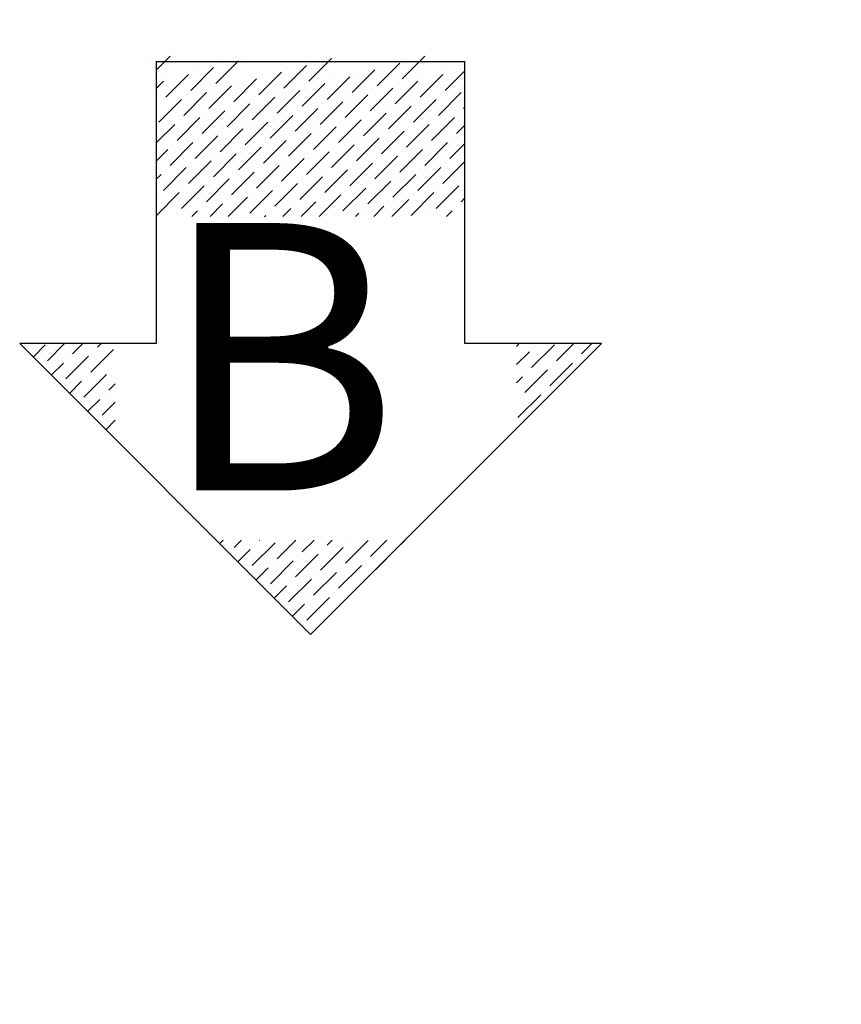
# Model space of a CAD drawing. Extents: x 177943 to 242432, y 54290 to 71183.
# Drawn here: x 187819 to 188237, y 65362 to 65864 of the extents above; entities that cross this region are included whole.
import ezdxf

# ---------------------------------------------------------------- set-up
doc = ezdxf.new("R2010")
doc.units = 0
doc.header["$LTSCALE"] = 1000
doc.header["$MEASUREMENT"] = 0
doc.styles.get("Standard").update_dxf_attribs({"font": 'txt.shx', "bigfont": 'gbcbig.shx'})
doc.styles.add('宋', font='txt')
doc.dimstyles.new('下单', dxfattribs={"dimscale": 1.3, "dimtxt": 60, "dimasz": 20, "dimexe": 20, "dimexo": 15, "dimgap": 20, "dimtad": 1, "dimdec": 0, "dimtxsty": '宋', "dimcen": 30, "dimclrd": 250, "dimclre": 250, "dimadec": 0, "dimazin": 0, "dimtfac": 1, "dimtdec": 0, "dimtmove": 2, "dimatfit": 3, "dimfxl": 20, "dimfxlon": 1, "dimarcsym": 0})

# ---------------------------------------------------------------- blocks, each defined once
blk = doc.blocks.new('*D136')
at = {"color": 250, "lineweight": -2, "transparency": 16777216}
for p, q in [((190385.7, 67378.66), (190424.7, 67378.66)), ((190411.7, 67313.66), (190411.7, 64813.66)), ((190385.7, 64748.66), (190424.7, 64748.66))]:
    blk.add_line(p, q, dxfattribs=at)
at = {"color": 250, "transparency": 16777216}
for points in [[(190400.87, 67313.66), (190422.53, 67313.66), (190411.7, 67378.66)], [(190400.87, 64813.66), (190422.53, 64813.66), (190411.7, 64748.66)]]:
    blk.add_solid(points, dxfattribs=at)
at = {"layer": 'Defpoints', "color": 0, "transparency": 16777216}
for p in [(188136.62, 67378.66), (189744.81, 64748.66), (190411.7, 64748.66)]:
    blk.add_point(p, dxfattribs=at)
at = {"color": 0, "transparency": 16777216, "insert": (190346.7, 66063.66), "char_height": 78, "attachment_point": 5, "rotation": 90, "style": '宋'}
blk.add_mtext('2630', dxfattribs=at)

msp = doc.modelspace()

# ---------------------------------------------------------------- linework, layer by layer
at = {"color": 6, "lineweight": -3, "ltscale": 30}
for p, q in [((187888.23, 65838.25), (187895.32, 65845.33)), ((187932.38, 65845.33), (187932.38, 65845.33)), ((188013.46, 65833.75), (188025.04, 65845.33)), ((187884.89, 65844.17), (187884.89, 65844.17)), ((187918.48, 65831.43), (187930.06, 65843.01)), ((187919.64, 65841.85), (187919.64, 65841.85)), ((187953.23, 65829.11), (187964.81, 65840.7)), ((187965.97, 65832.59), (187977.55, 65844.17)), ((187967.13, 65843.01), (187967.13, 65843.01)), ((188000.72, 65830.27), (188012.3, 65841.85)), ((188001.87, 65840.7), (188001.87, 65840.7)), ((188014.61, 65844.17), (188014.61, 65844.17)), ((187893, 65824.48), (187904.58, 65836.06)), ((187894.16, 65834.9), (187894.16, 65834.9)), ((187905.74, 65827.96), (187917.32, 65839.54)), ((187906.9, 65838.38), (187906.9, 65838.38)), ((187940.49, 65825.64), (187952.07, 65837.22)), ((187941.64, 65836.06), (187941.64, 65836.06)), ((187954.39, 65839.54), (187954.39, 65839.54)), ((187975.23, 65823.32), (187986.82, 65834.9)), ((187987.97, 65826.8), (187999.56, 65838.38)), ((187989.13, 65837.22), (187989.13, 65837.22)), ((188022.72, 65824.48), (188034.3, 65836.06)), ((188023.88, 65834.9), (188023.88, 65834.9)), ((188035.46, 65827.96), (188045.48, 65837.97)), ((188036.62, 65838.38), (188036.62, 65838.38)), ((187888.23, 65828.98), (187891.84, 65832.59)), ((187915.01, 65818.69), (187926.59, 65830.27)), ((187927.75, 65822.16), (187939.33, 65833.75)), ((187928.9, 65832.59), (187928.9, 65832.59)), ((187962.49, 65819.85), (187974.08, 65831.43)), ((187963.65, 65830.27), (187963.65, 65830.27)), ((187976.39, 65833.75), (187976.39, 65833.75)), ((188009.98, 65821.01), (188021.56, 65832.59)), ((188011.14, 65831.43), (188011.14, 65831.43)), ((187902.26, 65815.21), (187913.85, 65826.8)), ((187903.42, 65825.64), (187903.42, 65825.64)), ((187916.16, 65829.11), (187916.16, 65829.11)), ((187949.75, 65816.37), (187961.33, 65827.96)), ((187950.91, 65826.8), (187950.91, 65826.8)), ((187984.5, 65814.06), (187996.08, 65825.64)), ((187997.24, 65817.53), (188008.82, 65829.11)), ((187998.4, 65827.96), (187998.4, 65827.96)), ((188031.99, 65815.21), (188043.57, 65826.8)), ((188033.15, 65825.64), (188033.15, 65825.64)), ((187888.23, 65819.71), (187888.37, 65819.85)), ((187889.52, 65811.74), (187901.11, 65823.32)), ((187890.68, 65822.16), (187890.68, 65822.16)), ((187924.27, 65809.42), (187935.85, 65821.01)), ((187925.43, 65819.85), (187925.43, 65819.85)), ((187937.01, 65812.9), (187948.59, 65824.48)), ((187938.17, 65823.32), (187938.17, 65823.32)), ((187971.76, 65810.58), (187983.34, 65822.16)), ((187972.92, 65821.01), (187972.92, 65821.01)), ((187985.66, 65824.48), (187985.66, 65824.48)), ((188006.51, 65808.27), (188018.09, 65819.85)), ((188019.25, 65811.74), (188030.83, 65823.32)), ((188020.41, 65822.16), (188020.41, 65822.16)), ((187911.53, 65805.95), (187923.11, 65817.53)), ((187912.69, 65816.37), (187912.69, 65816.37)), ((187946.28, 65803.63), (187957.86, 65815.21)), ((187959.02, 65807.11), (187970.6, 65818.69)), ((187960.18, 65817.53), (187960.18, 65817.53)), ((187993.77, 65804.79), (188005.35, 65816.37)), ((187994.92, 65815.21), (187994.92, 65815.21)), ((188007.66, 65818.69), (188007.66, 65818.69)), ((188042.41, 65816.37), (188042.41, 65816.37)), ((188044.73, 65818.69), (188045.48, 65819.44)), ((187888.23, 65801.18), (187897.63, 65810.58)), ((187898.79, 65802.47), (187910.37, 65814.06)), ((187899.95, 65812.9), (187899.95, 65812.9)), ((187933.54, 65800.16), (187945.12, 65811.74)), ((187934.7, 65810.58), (187934.7, 65810.58)), ((187947.44, 65814.06), (187947.44, 65814.06)), ((187981.02, 65801.32), (187992.61, 65812.9)), ((187982.18, 65811.74), (187982.18, 65811.74)), ((188015.77, 65799), (188027.35, 65810.58)), ((188028.51, 65802.47), (188040.1, 65814.06)), ((188029.67, 65812.9), (188029.67, 65812.9)), ((188041.25, 65805.95), (188045.48, 65810.18)), ((187908.06, 65793.21), (187919.64, 65804.79)), ((187920.8, 65796.68), (187932.38, 65808.27)), ((187921.95, 65807.11), (187921.95, 65807.11)), ((187955.54, 65794.37), (187967.13, 65805.95)), ((187956.7, 65804.79), (187956.7, 65804.79)), ((187968.28, 65797.84), (187979.87, 65809.42)), ((187969.44, 65808.27), (187969.44, 65808.27)), ((188003.03, 65795.52), (188014.61, 65807.11)), ((188004.19, 65805.95), (188004.19, 65805.95)), ((188016.93, 65809.42), (188016.93, 65809.42)), ((187895.32, 65789.73), (187906.9, 65801.32)), ((187896.47, 65800.16), (187896.47, 65800.16)), ((187909.21, 65803.63), (187909.21, 65803.63)), ((187942.8, 65790.89), (187954.39, 65802.47)), ((187943.96, 65801.32), (187943.96, 65801.32)), ((187977.55, 65788.58), (187989.13, 65800.16)), ((187990.29, 65792.05), (188001.87, 65803.63)), ((187991.45, 65802.47), (187991.45, 65802.47)), ((188025.04, 65789.73), (188036.62, 65801.32)), ((188026.2, 65800.16), (188026.2, 65800.16)), ((188037.78, 65793.21), (188045.48, 65800.91)), ((188038.94, 65803.63), (188038.94, 65803.63)), ((187888.23, 65791.92), (187894.16, 65797.84)), ((187917.32, 65783.94), (187928.9, 65795.52)), ((187930.06, 65787.42), (187941.64, 65799)), ((187931.22, 65797.84), (187931.22, 65797.84)), ((187964.81, 65785.1), (187976.39, 65796.68)), ((187965.97, 65795.52), (187965.97, 65795.52)), ((187978.71, 65799), (187978.71, 65799)), ((188012.3, 65786.26), (188023.88, 65797.84)), ((188013.46, 65796.68), (188013.46, 65796.68)), ((187904.58, 65780.47), (187916.16, 65792.05)), ((187905.74, 65790.89), (187905.74, 65790.89)), ((187918.48, 65794.37), (187918.48, 65794.37)), ((187939.33, 65778.15), (187950.91, 65789.73)), ((187952.07, 65781.63), (187963.65, 65793.21)), ((187953.23, 65792.05), (187953.23, 65792.05)), ((187986.82, 65779.31), (187998.4, 65790.89)), ((187987.97, 65789.73), (187987.97, 65789.73)), ((187999.56, 65782.78), (188011.14, 65794.37)), ((188000.72, 65793.21), (188000.72, 65793.21)), ((188034.3, 65780.47), (188045.48, 65791.64)), ((188035.46, 65790.89), (188035.46, 65790.89)), ((187888.23, 65782.65), (187890.68, 65785.1)), ((187891.84, 65776.99), (187903.42, 65788.58)), ((187893, 65787.42), (187893, 65787.42)), ((187926.59, 65774.68), (187938.17, 65786.26)), ((187927.75, 65785.1), (187927.75, 65785.1)), ((187940.49, 65788.58), (187940.49, 65788.58)), ((187974.08, 65775.83), (187985.66, 65787.42)), ((187975.23, 65786.26), (187975.23, 65786.26)), ((188008.82, 65773.52), (188020.41, 65785.1)), ((188021.56, 65776.99), (188033.15, 65788.58)), ((188022.72, 65787.42), (188022.72, 65787.42)), ((187913.85, 65771.2), (187925.43, 65782.78)), ((187915.01, 65781.63), (187915.01, 65781.63)), ((187948.59, 65768.88), (187960.18, 65780.47)), ((187961.33, 65772.36), (187972.92, 65783.94)), ((187962.49, 65782.78), (187962.49, 65782.78)), ((187996.08, 65770.04), (188007.66, 65781.63)), ((187997.24, 65780.47), (187997.24, 65780.47)), ((188009.98, 65783.94), (188009.98, 65783.94)), ((188044.73, 65781.63), (188044.73, 65781.63)), ((187888.37, 65764.25), (187899.95, 65775.83)), ((187889.52, 65774.68), (187889.52, 65774.68)), ((187901.11, 65767.73), (187912.69, 65779.31)), ((187902.26, 65778.15), (187902.26, 65778.15)), ((187935.85, 65765.41), (187947.44, 65776.99)), ((187937.01, 65775.83), (187937.01, 65775.83)), ((187949.75, 65779.31), (187949.75, 65779.31)), ((187971.23, 65763.72), (187982.18, 65774.68)), ((187983.34, 65766.57), (187994.92, 65778.15)), ((187984.5, 65776.99), (187984.5, 65776.99)), ((188018.09, 65764.25), (188029.67, 65775.83)), ((188019.25, 65774.68), (188019.25, 65774.68)), ((188030.83, 65767.73), (188042.41, 65779.31)), ((188031.99, 65778.15), (188031.99, 65778.15)), ((187915.63, 65763.72), (187921.95, 65770.04)), ((187924.27, 65772.36), (187924.27, 65772.36)), ((187924.9, 65763.72), (187934.7, 65773.52)), ((187959.02, 65770.04), (187959.02, 65770.04)), ((187961.96, 65763.72), (187969.44, 65771.2)), ((187971.76, 65773.52), (187971.76, 65773.52)), ((188006.51, 65771.2), (188006.51, 65771.2)), ((188008.29, 65763.72), (188016.93, 65772.36)), ((188043.57, 65771.2), (188045.48, 65773.11)), ((187898.79, 65765.41), (187898.79, 65765.41)), ((187906.36, 65763.72), (187909.21, 65766.57)), ((187911.53, 65768.88), (187911.53, 65768.88)), ((187946.28, 65766.57), (187946.28, 65766.57)), ((187952.69, 65763.72), (187956.7, 65767.73)), ((187989.76, 65763.72), (187991.45, 65765.41)), ((187993.77, 65767.73), (187993.77, 65767.73)), ((187999.02, 65763.72), (188004.19, 65768.88)), ((188028.51, 65765.41), (188028.51, 65765.41)), ((188036.09, 65763.72), (188038.94, 65766.57)), ((188041.25, 65768.88), (188041.25, 65768.88)), ((187943.43, 65763.72), (187943.96, 65764.25)), ((187981.02, 65764.25), (187981.02, 65764.25)), ((188045.35, 65763.72), (188045.48, 65763.85)), ((187821.19, 65697.07), (187821.19, 65697.07)), ((187825.42, 65692.04), (187831.61, 65698.23)), ((187832.77, 65690.12), (187841.51, 65698.86)), ((187845.51, 65693.6), (187850.78, 65698.86)), ((187854.78, 65684.33), (187866.36, 65695.92)), ((187855.93, 65694.76), (187855.93, 65694.76)), ((187858.25, 65697.07), (187860.04, 65698.86)), ((188071.71, 65697.42), (188073.16, 65698.86)), ((188071.71, 65688.15), (188078.32, 65694.76)), ((188079.48, 65686.65), (188091.06, 65698.23)), ((188080.63, 65697.07), (188080.63, 65697.07)), ((188092.22, 65690.12), (188100.96, 65698.86)), ((188104.96, 65693.6), (188110.22, 65698.86)), ((187842.04, 65680.86), (187853.62, 65692.44)), ((187843.19, 65691.28), (187843.19, 65691.28)), ((188102.64, 65691.28), (188102.64, 65691.28)), ((187830.45, 65687.81), (187830.45, 65687.81)), ((187834.69, 65682.78), (187840.88, 65688.97)), ((187865.2, 65685.49), (187865.2, 65685.49)), ((188076, 65673.91), (188087.58, 65685.49)), ((188077.16, 65684.33), (188077.16, 65684.33)), ((188088.74, 65677.38), (188100.32, 65688.97)), ((188089.9, 65687.81), (188089.9, 65687.81)), ((187843.95, 65673.51), (187850.14, 65679.7)), ((187851.3, 65671.59), (187862.88, 65683.18)), ((187852.46, 65682.02), (187852.46, 65682.02)), ((188071.71, 65678.89), (188074.84, 65682.02)), ((187839.72, 65678.54), (187839.72, 65678.54)), ((187864.04, 65675.07), (187867.29, 65678.31)), ((188086.42, 65675.07), (188086.42, 65675.07)), ((187848.99, 65669.28), (187848.99, 65669.28)), ((187853.22, 65664.25), (187859.41, 65670.43)), ((187860.57, 65662.33), (187867.29, 65669.05)), ((187861.73, 65672.75), (187861.73, 65672.75)), ((188072.53, 65661.17), (188084.11, 65672.75)), ((188073.68, 65671.59), (188073.68, 65671.59)), ((187858.25, 65660.01), (187858.25, 65660.01)), ((187862.49, 65654.98), (187867.29, 65659.78)), ((187920.53, 65596.94), (187922.31, 65598.73)), ((187927.87, 65595.02), (187931.58, 65598.73)), ((187929.79, 65587.67), (187935.98, 65593.86)), ((187937.14, 65585.75), (187948.72, 65597.34)), ((187938.3, 65596.18), (187938.3, 65596.18)), ((187940.62, 65598.49), (187940.85, 65598.73)), ((187949.88, 65589.23), (187959.38, 65598.73)), ((187962.62, 65592.7), (187968.64, 65598.73)), ((187971.89, 65583.44), (187983.47, 65595.02)), ((187973.05, 65593.86), (187973.05, 65593.86)), ((187975.36, 65596.18), (187977.91, 65598.73)), ((187984.63, 65586.91), (187996.21, 65598.49)), ((187985.79, 65597.34), (187985.79, 65597.34)), ((187997.37, 65590.39), (188005.71, 65598.73)), ((188010.11, 65593.86), (188014.97, 65598.73)), ((187925.56, 65592.7), (187925.56, 65592.7)), ((187959.15, 65579.96), (187970.73, 65591.55)), ((187960.31, 65590.39), (187960.31, 65590.39)), ((187993.89, 65577.65), (188005.48, 65589.23)), ((188007.79, 65591.55), (188007.79, 65591.55)), ((187939.06, 65578.41), (187945.25, 65584.6)), ((187946.41, 65576.49), (187957.99, 65588.07)), ((187947.56, 65586.91), (187947.56, 65586.91)), ((187981.15, 65574.17), (187992.74, 65585.75)), ((187982.31, 65584.6), (187982.31, 65584.6)), ((187995.05, 65588.07), (187995.05, 65588.07)), ((187934.82, 65583.44), (187934.82, 65583.44)), ((187955.67, 65567.22), (187967.25, 65578.8)), ((187968.41, 65570.7), (187980, 65582.28)), ((187969.57, 65581.12), (187969.57, 65581.12)), ((187944.09, 65574.17), (187944.09, 65574.17)), ((187948.32, 65569.14), (187954.51, 65575.33)), ((187956.83, 65577.65), (187956.83, 65577.65)), ((187991.58, 65575.33), (187991.58, 65575.33)), ((187964.94, 65557.96), (187976.52, 65569.54)), ((187977.68, 65561.43), (187989.26, 65573.01)), ((187978.84, 65571.86), (187978.84, 65571.86)), ((187957.59, 65559.87), (187963.78, 65566.06)), ((187966.1, 65568.38), (187966.1, 65568.38))]:
    msp.add_line(p, q, dxfattribs=at)
at = {"color": 6}
msp.add_line((187888.23, 65842.62), (188045.48, 65842.62), dxfattribs=at)
at = {"color": 6, "lineweight": -3}
msp.add_lwpolyline([(187888.23, 65842.62), (187888.23, 65698.86), (187818.6, 65698.86), (187966.86, 65550.61), (188115.11, 65698.86), (188045.48, 65698.86), (188045.48, 65842.62)], dxfattribs=at)

# ---------------------------------------------------------------- texts
at = {"color": 7, "lineweight": -3, "ltscale": 30, "insert": (188011.98, 65760.31), "char_height": 136.2816, "width": 130.3589, "attachment_point": 3}
msp.add_mtext('{\\fSimHei|b1|i0|c134|p2;B}', dxfattribs=at)

# ---------------------------------------------------------------- dimensions: what is measured, and where the dimension line sits
dim = msp.add_linear_dim(base=(190411.7, 64748.66), p1=(188136.62, 67378.66), p2=(189744.81, 64748.66), angle=270, dimstyle='下单', override={"dimasz": 50, "dimexe": 10, "dimexo": 1})
dim.commit()
dim.dimension.update_dxf_attribs({"geometry": '*D136', "text_midpoint": (190346.7, 66063.66)})

doc.saveas('drawing.dxf')
